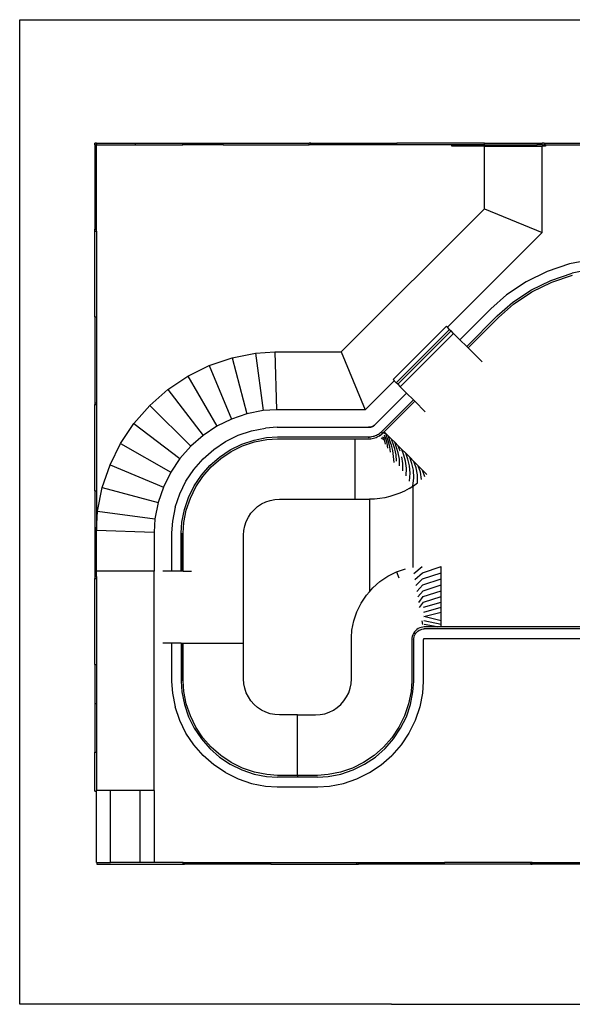
# Model space of a CAD drawing. Extents: x -1541 to 1541, y -1369 to 1369.
# Drawn here: x -1541 to -4, y -1369 to 1369 of the extents above; entities that cross this region are included whole.
import ezdxf

# ---------------------------------------------------------------- set-up
doc = ezdxf.new("R2010")
doc.units = 0
doc.layers.get('0').update_dxf_attribs({"linetype": 'CONTINUOUS'})

msp = doc.modelspace()

# ---------------------------------------------------------------- linework, layer by layer
for p, q in [((-1541, -1368.9), (-1541, 1368.9)), ((-1541, 1368.9), (1541, 1368.9)), ((-1331.6, 1021.2), (-1331.6, 1025.2)), ((-1327.6, 1025.2), (-1331.6, 1025.2)), ((-1331.6, 1025.2), (-1331.6, 1025.2)), ((-1331.6, 1025.2), (-1331.6, 786.8)), ((-1331.6, 1021.2), (-1327.6, 1021.2)), ((-1327.6, 1025.2), (-1327.6, 1021.2)), ((-1327.6, 1025.2), (-1219, 1025.2)), ((-1327.6, 786.8), (-1327.6, 1021.2)), ((-1327.6, 1021.2), (-1219, 1021.2)), ((-1219, 1021.2), (-1219, 1025.2)), ((-1219, 1025.2), (-1087.6, 1025.2)), ((-1219, 1021.2), (-1087.6, 1021.2)), ((-1087.6, 1021.2), (-1087.6, 1025.2)), ((-1087.6, 1025.2), (-975, 1025.2)), ((-975, 1021.2), (-1087.6, 1021.2)), ((-975, 1021.2), (-975, 1025.2)), ((-975, 1025.2), (-735.9, 1025.2)), ((-975, 1021.2), (-735.9, 1021.2)), ((-735.9, 1021.2), (-735.9, 1025.2)), ((-731, 1025.2), (-735.9, 1025.2)), ((-731, 1021.2), (-735.9, 1021.2)), ((-731, 1021.2), (-731, 1025.2)), ((-731, 1025.2), (-491.9, 1025.2)), ((-491.9, 1021.2), (-731, 1021.2)), ((-491.9, 1021.2), (-491.9, 1025.2)), ((-247.9, 1025.2), (-491.9, 1025.2)), ((-339.4, 1021.2), (-491.9, 1021.2)), ((-339.4, 1017.2), (-339.4, 1021.2)), ((-247.9, 1021.2), (-339.4, 1021.2)), ((-247.9, 1017.2), (-339.4, 1017.2)), ((-247.9, 1021.2), (-247.9, 1025.2)), ((-247.9, 1025.2), (-87.4, 1025.2)), ((-247.9, 1021.2), (-102.6, 1021.2)), ((-247.9, 843.4), (-247.9, 1017.2)), ((-247.9, 1017.2), (-102.6, 1017.2)), ((-102.6, 1021.2), (-102.2, 1021.2)), ((-102.6, 1020.2), (-102.6, 1021.2)), ((-102.2, 1020.2), (-102.6, 1020.2)), ((-102.6, 1018.2), (-102.6, 1020.2)), ((-102.2, 1018.2), (-102.6, 1018.2)), ((-102.6, 1017.2), (-102.6, 1018.2)), ((-102.2, 1017.2), (-102.6, 1017.2)), ((-102.2, 1020.2), (-102.2, 1021.2)), ((-87.4, 1021.2), (-102.2, 1021.2)), ((-102.2, 1018.2), (-102.2, 1020.2)), ((-102.2, 1017.2), (-102.2, 1018.2)), ((-102.2, 1017.2), (-87.4, 1017.2)), ((-87.4, 1021.2), (-87.4, 1025.2)), ((-82.2, 1025.2), (-87.4, 1025.2)), ((-87.4, 1021.2), (-82.2, 1021.2)), ((-87.4, 776.9), (-87.4, 1017.2)), ((-78.5, 1017.2), (-87.4, 1017.2)), ((-82.2, 1025.2), (-82.2, 1021.2)), ((-82.2, 1025.2), (157.3, 1025.2)), ((-78.5, 1021.2), (-82.2, 1021.2)), ((-78.5, 1021.2), (-78.5, 1017.2)), ((-78.5, 1021.2), (157.3, 1021.2)), ((-247.9, 843.4), (-646.4, 444.9)), ((-247.9, 843.4), (-87.4, 776.9)), ((-1331.6, 786.8), (-1327.6, 786.8)), ((-1331.6, 781.2), (-1331.6, 786.8)), ((-1331.6, 781.2), (-1327.6, 781.2)), ((-1331.6, 542.8), (-1331.6, 781.2)), ((-1327.6, 781.2), (-1327.6, 786.8)), ((-1327.6, 781.2), (-1327.6, 542.8)), ((-87.4, 776.9), (-350.8, 513.6)), ((-11.5, 689.8), (-73.4, 668.7)), ((52.7, 702.5), (-11.5, 689.8)), ((-73.4, 668.7), (-132.2, 639.8)), ((-63.2, 644), (-4.5, 663.9)), ((-61.1, 639), (-3.1, 658.7)), ((56.2, 676), (-4.5, 663.9)), ((-132.2, 639.8), (-186.6, 603.4)), ((-118.8, 616.6), (-63.2, 644)), ((-116.1, 611.9), (-61.1, 639)), ((-186.6, 603.4), (-230.9, 564.6)), ((-170.3, 582.2), (-118.8, 616.6)), ((-167, 577.9), (-116.1, 611.9)), ((-212.6, 545.1), (-170.3, 582.2)), ((-208.9, 541.1), (-167, 577.9)), ((-230.9, 564.6), (-316.3, 479.1)), ((-1331.6, 542.8), (-1327.6, 542.8)), ((-1331.6, 542.8), (-1331.6, 303.3)), ((-1327.6, 542.8), (-1327.6, 303.3)), ((-212.6, 545.1), (-297.5, 460.2)), ((-293.6, 456.4), (-208.9, 541.1)), ((-353.9, 516.6), (-502.4, 368.1)), ((-345.1, 507.8), (-493.6, 359.3)), ((-345, 507.8), (-493.5, 359.3)), ((-340.8, 503.6), (-489.3, 355.1)), ((-334, 496.7), (-482.5, 348.2)), ((-350.8, 513.6), (-353.9, 516.6)), ((-345.1, 507.8), (-350.8, 513.6)), ((-345.1, 507.8), (-345, 507.8)), ((-345, 507.8), (-340.8, 503.6)), ((-334, 496.7), (-340.8, 503.6)), ((-316.3, 479.1), (-334, 496.7)), ((-316.3, 479.1), (-297.5, 460.2)), ((-950.4, 428.4), (-884.9, 441.4)), ((-884.9, 441.4), (-831.7, 444.9)), ((-884.9, 441.4), (-863.9, 282)), ((-831.7, 444.9), (-826.5, 284.4)), ((-831.7, 444.9), (-646.4, 444.9)), ((-646.4, 444.9), (-580, 284.4)), ((-297.5, 460.2), (-293.6, 456.4)), ((-254.9, 417.6), (-293.6, 456.4)), ((-1013.6, 407), (-950.4, 428.4)), ((-950.4, 428.4), (-908.7, 273.1)), ((-1073.4, 377.5), (-1013.6, 407)), ((-1013.6, 407), (-952, 258.4)), ((-1128.9, 340.4), (-1073.4, 377.5)), ((-1073.4, 377.5), (-993, 238.2)), ((-499.3, 365.1), (-580, 284.4)), ((-502.4, 368.1), (-499.3, 365.1)), ((-499.3, 365.1), (-493.6, 359.3)), ((-493.6, 359.3), (-493.5, 359.3)), ((-489.3, 355.1), (-493.5, 359.3)), ((-1179.1, 296.4), (-1128.9, 340.4)), ((-1128.9, 340.4), (-1031, 212.8)), ((-464.8, 330.6), (-553.2, 242.2)), ((-489.3, 355.1), (-482.5, 348.2)), ((-464.8, 330.6), (-482.5, 348.2)), ((-446, 311.8), (-464.8, 330.6)), ((-1331.6, 303.3), (-1327.6, 303.3)), ((-1331.6, 303.3), (-1331.6, 298.8)), ((-1327.6, 303.3), (-1327.6, 298.8)), ((-534.9, 222.8), (-446, 311.8)), ((-527.2, 223.3), (-442.3, 308.1)), ((-527, 223.1), (-442.2, 308)), ((-442.3, 308.1), (-446, 311.8)), ((-442.3, 308.1), (-442.2, 308)), ((-442.2, 308), (-412.9, 278.7)), ((-1331.6, 298.8), (-1327.6, 298.8)), ((-1331.6, 59.3), (-1331.6, 298.8)), ((-1327.6, 298.8), (-1327.6, 59.3)), ((-1223.1, 246.2), (-1179.1, 296.4)), ((-1179.1, 296.4), (-1065.3, 182.7)), ((-863.9, 282), (-908.7, 273.1)), ((-826.5, 284.4), (-863.9, 282)), ((-580, 284.4), (-826.5, 284.4)), ((-952, 258.4), (-993, 238.2)), ((-908.7, 273.1), (-952, 258.4)), ((-1260.1, 190.7), (-1223.1, 246.2)), ((-1223.1, 246.2), (-1095.4, 148.3)), ((-993, 238.2), (-1031, 212.8)), ((-933.3, 213.2), (-896.1, 225.9)), ((-896.1, 225.9), (-857.6, 233.5)), ((-824.9, 235.7), (-857.6, 233.5)), ((-824.9, 235.7), (-571.2, 235.7)), ((-571.2, 235.7), (-568.6, 235.7)), ((-568.7, 235.7), (-571.2, 235.7)), ((-567.2, 235.8), (-568.7, 235.7)), ((-568.6, 235.7), (-566.8, 235.7)), ((-565.6, 236), (-567.2, 235.8)), ((-566.8, 235.7), (-565.5, 235.9)), ((-564.1, 236.3), (-565.6, 236)), ((-565.5, 235.9), (-564.2, 236.1)), ((-564.2, 236.1), (-562.9, 236.4)), ((-562.6, 236.7), (-564.1, 236.3)), ((-562.9, 236.4), (-561.6, 236.8)), ((-561.1, 237.2), (-562.6, 236.7)), ((-561.6, 236.8), (-560.4, 237.2)), ((-559.7, 237.8), (-561.1, 237.2)), ((-560.4, 237.2), (-559.2, 237.8)), ((-558.3, 238.5), (-559.7, 237.8)), ((-559.2, 237.8), (-558, 238.4)), ((-556.9, 239.3), (-558.3, 238.5)), ((-558, 238.4), (-556.9, 239.1)), ((-555.7, 240.2), (-556.9, 239.3)), ((-556.9, 239.1), (-555.8, 239.9)), ((-555.8, 239.9), (-554.8, 240.7)), ((-554.4, 241.2), (-555.7, 240.2)), ((-554.8, 240.7), (-553.5, 241.9)), ((-553.2, 242.2), (-554.4, 241.2)), ((-553.5, 241.9), (-553.2, 242.2)), ((-540, 218.6), (-537.4, 220.6)), ((-537.4, 220.6), (-534.9, 222.8)), ((-536.9, 220), (-537.1, 220.2)), ((-534.8, 222.7), (-534.9, 222.8)), ((-534.1, 221.9), (-534.3, 222.2)), ((-534.1, 216.7), (-531.4, 219.1)), ((-533, 220.8), (-533.3, 221.1)), ((-532, 220.3), (-531.7, 220.2)), ((-531.4, 219.1), (-530.5, 219.9)), ((-531.3, 220.1), (-531, 220)), ((-531.2, 218.9), (-530.3, 219.9)), ((-530.8, 220), (-530.5, 219.9)), ((-530.5, 219.9), (-527.2, 223.3)), ((-530.5, 219.9), (-530.3, 219.9)), ((-530.3, 219.9), (-527, 223.1)), ((-530.3, 219.9), (-522.1, 218.2)), ((-528.1, 224.2), (-527.9, 224)), ((-527.7, 223.7), (-527.5, 223.6)), ((-527.3, 223.4), (-527.2, 223.3)), ((-527.2, 223.3), (-527.1, 223.1)), ((-527, 223.1), (-522.1, 218.2)), ((-1031, 212.8), (-1065.3, 182.7)), ((-1001.2, 174), (-968.6, 195.9)), ((-968.6, 195.9), (-933.3, 213.2)), ((-923.1, 188.6), (-889.2, 200.1)), ((-921, 183.6), (-887.8, 194.9)), ((-889.2, 200.1), (-854.1, 207.1)), ((-887.8, 194.9), (-853.4, 201.7)), ((-854.1, 207.1), (-824, 209)), ((-853.4, 201.7), (-823.8, 203.7)), ((-824, 209), (-571.1, 209)), ((-823.8, 203.9), (-608.4, 203.9)), ((-823.8, 203.7), (-608.4, 203.7)), ((-608.4, 203.9), (-571.1, 203.9)), ((-608.4, 203.9), (-608.4, 203.7)), ((-608.4, 203.7), (-571.1, 203.7)), ((-608.4, 203.7), (-608.4, 35.7)), ((-571.1, 209), (-567.7, 209.1)), ((-571.1, 208.8), (-571.1, 209)), ((-571.1, 208.2), (-571.1, 208.5)), ((-571.1, 207.8), (-571.1, 205.9)), ((-571.1, 205.5), (-571.1, 205.2)), ((-571.1, 205.2), (-571.1, 205.5)), ((-571.1, 204.8), (-571.1, 204.5)), ((-571.1, 204.5), (-571.1, 204.8)), ((-571.1, 204.3), (-571.1, 203.9)), ((-571.1, 203.9), (-571.1, 204.3)), ((-571.1, 203.9), (-567.5, 203.9)), ((-571.1, 203.9), (-571.1, 203.9)), ((-571.1, 203.7), (-567.5, 203.7)), ((-567.7, 209.1), (-564.4, 209.3)), ((-567.7, 208.8), (-567.7, 209.1)), ((-567.7, 208.2), (-567.7, 208.5)), ((-567.7, 207.5), (-567.7, 207.8)), ((-567.6, 206.7), (-567.6, 207.1)), ((-567.6, 205.9), (-567.6, 206.3)), ((-567.5, 203.9), (-563.9, 204.1)), ((-567.5, 203.7), (-563.9, 203.9)), ((-564.4, 209.3), (-561.2, 209.7)), ((-564.4, 208.7), (-564.4, 209.3)), ((-564.3, 208.1), (-564.3, 208.4)), ((-563.9, 203.9), (-560.3, 204.4)), ((-561.2, 209.7), (-557.9, 210.4)), ((-560.3, 204.6), (-556.7, 205.4)), ((-560.3, 204.4), (-556.7, 205.2)), ((-557.9, 210.4), (-554.7, 211.3)), ((-556.7, 205.2), (-553.1, 206.1)), ((-554.7, 211.3), (-551.6, 212.3)), ((-553.1, 206.1), (-549.7, 207.3)), ((-551.6, 212.3), (-548.6, 213.6)), ((-549.7, 207.3), (-546.3, 208.7)), ((-548.6, 213.6), (-545.6, 215.1)), ((-546.4, 208.9), (-543.2, 210.6)), ((-546.3, 208.7), (-543.1, 210.4)), ((-545.6, 215.1), (-542.8, 216.8)), ((-543.1, 210.4), (-539.9, 212.2)), ((-542.8, 216.8), (-540, 218.6)), ((-540, 212.4), (-537, 214.4)), ((-539.9, 212.2), (-536.9, 214.3)), ((-536.9, 214.3), (-534, 216.5)), ((-535.3, 206.5), (-525.8, 200.7)), ((-534, 216.5), (-531.2, 218.9)), ((-532.1, 208.9), (-522.3, 203.6)), ((-522.3, 203.6), (-526.3, 213.9)), ((-523.4, 188.3), (-525.8, 200.7)), ((-518.8, 191.6), (-522.3, 203.6)), ((-522.1, 218.2), (-514.8, 210.9)), ((-519.2, 206.5), (-522.1, 218.2)), ((-514.7, 195), (-519.2, 206.5)), ((-514.8, 210.9), (-506.7, 202.8)), ((-511.2, 198.2), (-514.8, 210.9)), ((-511.1, 181.6), (-514.7, 195)), ((-506.4, 185.5), (-511.2, 198.2)), ((-506.7, 202.8), (-497.8, 193.9)), ((-502.5, 189.2), (-506.7, 202.8)), ((-497.8, 193.9), (-488.2, 184.3)), ((-493, 179.5), (-497.8, 193.9)), ((-1289.6, 130.9), (-1260.1, 190.7)), ((-1260.1, 190.7), (-1120.8, 110.3)), ((-1065.3, 182.7), (-1095.4, 148.3)), ((-1030.8, 148.1), (-1001.2, 174)), ((-985, 152.8), (-955.2, 172.7)), ((-981.7, 148.6), (-952.5, 168.1)), ((-955.2, 172.7), (-923.1, 188.6)), ((-952.5, 168.1), (-921, 183.6)), ((-516.6, 177.7), (-518.8, 191.6)), ((-509.2, 166.4), (-511.1, 181.6)), ((-502.9, 170.9), (-506.4, 185.5)), ((-501.3, 154.2), (-502.9, 170.9)), ((-497.5, 175.3), (-502.5, 189.2)), ((-494.1, 159.4), (-497.5, 175.3)), ((-487.9, 164.4), (-493, 179.5)), ((-488.2, 184.3), (-478, 174.1)), ((-483, 169.1), (-488.2, 184.3)), ((-484.8, 147.3), (-487.9, 164.4)), ((-478, 174.1), (-467.2, 163.3)), ((-472.4, 158.1), (-478, 174.1)), ((-1095.4, 148.3), (-1120.8, 110.3)), ((-1056.7, 118.6), (-1030.8, 148.1)), ((-1011.9, 129.2), (-985, 152.8)), ((-1008.1, 125.4), (-981.7, 148.6)), ((-499.7, 137.4), (-501.3, 154.2)), ((-493, 141.5), (-494.1, 159.4)), ((-484.4, 128.1), (-484.8, 147.3)), ((-475.1, 134.7), (-477.9, 153)), ((-467.4, 141), (-472.4, 158.1)), ((-465.1, 121.7), (-467.4, 141)), ((-467.2, 163.3), (-456, 152.1)), ((-461.3, 146.7), (-467.2, 163.3)), ((-456.6, 128.7), (-461.3, 146.7)), ((-456, 152.1), (-444.4, 140.5)), ((-449.9, 134.9), (-456, 152.1)), ((-444.4, 140.5), (-432.5, 128.6)), ((-438.2, 122.9), (-444.4, 140.5)), ((-1311.1, 67.7), (-1289.6, 130.9)), ((-1289.6, 130.9), (-1141, 69.3)), ((-1120.8, 110.3), (-1141, 69.3)), ((-1078.5, 85.9), (-1056.7, 118.6)), ((-1035.5, 102.3), (-1011.9, 129.2)), ((-1031.2, 99), (-1008.1, 125.4)), ((-475.4, 114.4), (-475.1, 134.7)), ((-466.3, 100.3), (-465.1, 121.7)), ((-454.9, 108.3), (-456.6, 128.7)), ((-445.5, 116.1), (-449.9, 134.9)), ((-444.5, 94.8), (-445.5, 116.1)), ((-434.2, 103.2), (-438.2, 122.9)), ((-432.5, 128.6), (-420.4, 116.5)), ((-426.4, 110.6), (-432.5, 128.6)), ((-422.9, 90.3), (-426.4, 110.6)), ((-420.4, 116.5), (-408.3, 104.3)), ((-414.4, 98.2), (-420.4, 116.5)), ((-1095.9, 50.6), (-1078.5, 85.9)), ((-1055.4, 72.5), (-1035.5, 102.3)), ((-1050.7, 69.9), (-1031.2, 99)), ((-457, 85.9), (-454.9, 108.3)), ((-447.6, 71.5), (-444.5, 94.8)), ((-434, 81.1), (-434.2, 103.2)), ((-1331.6, 59.3), (-1327.6, 59.3)), ((-1331.6, 59.3), (-1331.6, -179.8)), ((-1327.6, 59.3), (-1327.6, -50.9)), ((-1324.1, 2.3), (-1311.1, 67.7)), ((-1311.1, 67.7), (-1155.7, 26.1)), ((-1141, 69.3), (-1155.7, 26.1)), ((-1071.2, 40.4), (-1055.4, 72.5)), ((-1066.3, 38.4), (-1050.7, 69.9)), ((-470.7, 58.3), (-483.8, 52.4)), ((-458, 65.1), (-470.7, 58.3)), ((-458, 65.1), (-447.6, 71.5)), ((-447.6, 71.5), (-445.7, 72.7)), ((-447.6, 71.5), (-446.7, 72.1)), ((-447.6, 71.5), (-447.6, -153.9)), ((-447.6, 71.5), (-447.6, 71.5)), ((-446.7, 72.1), (-445.7, 72.7)), ((-445.7, 72.7), (-434, 81.1)), ((-1108.5, 13.4), (-1095.9, 50.6)), ((-1082.7, 6.5), (-1071.2, 40.4)), ((-1077.6, 5.1), (-1066.3, 38.4)), ((-868.3, 22.3), (-856.6, 28.1)), ((-856.6, 28.1), (-844.2, 32.3)), ((-844.2, 32.3), (-831.4, 34.8)), ((-831.4, 34.8), (-818.3, 35.7)), ((-818.3, 35.7), (-608.4, 35.7)), ((-608.4, 35.7), (-568.3, 35.7)), ((-565.4, 35.7), (-568.3, 35.7)), ((-568.3, 35.7), (-568.3, -221.6)), ((-553.7, 36.1), (-565.4, 35.7)), ((-539.4, 37.5), (-553.7, 36.1)), ((-525.2, 39.8), (-539.4, 37.5)), ((-511.1, 43.1), (-525.2, 39.8)), ((-497.3, 47.3), (-511.1, 43.1)), ((-483.8, 52.4), (-497.3, 47.3)), ((-1327.6, -50.9), (-1324.1, 2.3)), ((-1324.1, 2.3), (-1164.6, -18.7)), ((-1155.7, 26.1), (-1164.6, -18.7)), ((-1108.5, 13.4), (-1116.2, -25.1)), ((-1089.7, -28.6), (-1082.7, 6.5)), ((-1084.4, -29.3), (-1077.6, 5.1)), ((-897.7, -3.5), (-889, 6.4)), ((-889, 6.4), (-879.2, 15)), ((-879.2, 15), (-868.3, 22.3)), ((-1164.6, -18.7), (-1167.1, -56.2)), ((-1116.2, -25.1), (-1118.3, -57.8)), ((-914.9, -38.4), (-910.7, -26.1)), ((-910.7, -26.1), (-904.9, -14.3)), ((-904.9, -14.3), (-897.7, -3.5)), ((-1327.6, -50.9), (-1167.1, -56.2)), ((-1327.6, -164.3), (-1327.6, -50.9)), ((-1091.7, -58.7), (-1089.7, -28.6)), ((-1086.3, -58.8), (-1084.4, -29.3)), ((-918.3, -64.3), (-917.5, -51.3)), ((-917.5, -51.3), (-914.9, -38.4)), ((-1167.1, -56.2), (-1167.1, -164.3)), ((-1118.3, -57.8), (-1118.3, -164.3)), ((-1091.7, -164.3), (-1091.7, -58.7)), ((-1088.3, -164.3), (-1088.3, -58.8)), ((-1086.3, -164.3), (-1086.3, -58.8)), ((-918.3, -364.3), (-918.3, -64.3)), ((-492.8, -166.7), (-467.6, -158.2)), ((-444.8, -170.9), (-421.3, -151.6)), ((-420.7, -168.9), (-368.3, -151.6)), ((-368.3, -168.9), (-368.3, -151.6)), ((-1331.6, -179.8), (-1327.6, -179.8)), ((-1331.6, -179.8), (-1331.6, -184.7)), ((-1331.6, -184.7), (-1327.6, -184.7)), ((-1331.6, -423.8), (-1331.6, -184.7)), ((-1167.1, -164.3), (-1327.6, -164.3)), ((-1327.6, -179.8), (-1327.6, -164.3)), ((-1327.6, -179.8), (-1327.6, -184.7)), ((-1327.6, -184.7), (-1327.6, -423.8)), ((-1167.1, -774.8), (-1167.1, -164.3)), ((-1118.3, -164.3), (-1142.7, -164.3)), ((-1091.7, -164.3), (-1118.3, -164.3)), ((-1088.3, -164.3), (-1091.7, -164.3)), ((-1086.3, -164.3), (-1088.3, -164.3)), ((-1086.3, -164.3), (-1063.3, -164.3)), ((-538.9, -193.4), (-516.8, -178.6)), ((-516.8, -178.6), (-492.8, -166.7)), ((-492.8, -166.7), (-486.2, -182.7)), ((-441.9, -187.8), (-420.7, -168.9)), ((-439.1, -204.4), (-420.2, -185.9)), ((-420.2, -185.9), (-368.3, -168.9)), ((-419.6, -202.8), (-368.3, -185.9)), ((-368.3, -185.9), (-368.3, -168.9)), ((-368.3, -202.8), (-368.3, -185.9)), ((-568.3, -221.6), (-559, -211)), ((-559, -211), (-538.9, -193.4)), ((-436.3, -220.6), (-419.6, -202.8)), ((-419.1, -219.2), (-368.3, -202.8)), ((-368.3, -219.2), (-368.3, -202.8)), ((-591.4, -253.2), (-576.6, -231)), ((-576.6, -231), (-568.3, -221.6)), ((-433.7, -236.3), (-419.1, -219.2)), ((-431.1, -251.3), (-418.6, -235)), ((-418.6, -235), (-368.3, -219.2)), ((-418.1, -250.3), (-368.3, -235)), ((-368.3, -235), (-368.3, -219.2)), ((-368.3, -250.3), (-368.3, -235)), ((-603.2, -277.2), (-591.4, -253.2)), ((-428.7, -265.6), (-418.1, -250.3)), ((-417.6, -264.7), (-368.3, -250.3)), ((-417.1, -278.3), (-368.3, -264.7)), ((-368.3, -264.7), (-368.3, -250.3)), ((-368.3, -278.3), (-368.3, -264.7)), ((-611.8, -302.4), (-603.2, -277.2)), ((-416.7, -290.8), (-368.3, -278.3)), ((-368.3, -302.3), (-416.7, -290.8)), ((-368.3, -302.3), (-368.3, -278.3)), ((-617, -328.6), (-611.8, -302.4)), ((-436.5, -326.9), (-440, -330)), ((-432.6, -324.3), (-436.5, -326.9)), ((-428.4, -322.2), (-432.6, -324.3)), ((-429.9, -329), (-426.3, -327.2)), ((-424, -320.7), (-428.4, -322.2)), ((-426.4, -327), (-426.3, -327.2)), ((-426.3, -327.2), (-422.6, -326)), ((-419.4, -319.8), (-424, -320.7)), ((-422.6, -326), (-418.7, -325.2)), ((-422.4, -302.8), (-420.7, -312.9)), ((-415.8, -319.6), (-419.4, -319.8)), ((-418.7, -325.2), (-415.6, -325)), ((-368.3, -312.6), (-416.4, -302.3)), ((-379.3, -319.6), (-416, -312.6)), ((-379.3, -319.6), (-415.8, -319.6)), ((-415.8, -320.2), (-415.8, -320.4)), ((84.5, -325), (-415.6, -325)), ((-368.3, -319.6), (-379.3, -319.6)), ((-377.2, -320), (-379.3, -319.6)), ((-368.3, -312.6), (-368.3, -302.3)), ((-368.3, -319.6), (-368.3, -312.6)), ((84.4, -319.6), (-368.3, -319.6)), ((-368.3, -320), (-368.3, -319.6)), ((-618.3, -348.7), (-617, -328.6)), ((-618.3, -464.3), (-618.3, -348.7)), ((-450.2, -350.6), (-450.4, -354.2)), ((-450.4, -354.2), (-450.4, -469.8)), ((-449.3, -346), (-450.2, -350.6)), ((-447.8, -341.6), (-449.3, -346)), ((-448.2, -354.3), (-447.9, -354.3)), ((-445.7, -337.4), (-447.8, -341.6)), ((-447.5, -354.3), (-447.1, -354.3)), ((-446.7, -354.3), (-446.4, -354.3)), ((-446.2, -351.1), (-445.8, -351.1)), ((-446, -354.3), (-445.7, -354.3)), ((-443.1, -333.5), (-445.7, -337.4)), ((-445.4, -354.4), (-445, -354.4)), ((-445.2, -351.2), (-445, -351.3)), ((-445, -354.4), (-444.8, -351.3)), ((-445, -470), (-445, -354.4)), ((-444.8, -351.3), (-444, -347.4)), ((-444, -347.4), (-442.8, -343.6)), ((-440, -330), (-443.1, -333.5)), ((-442.8, -343.6), (-441, -340.1)), ((-441.2, -340), (-441, -340.1)), ((-441, -340.1), (-438.8, -336.8)), ((-438.8, -336.8), (-436.2, -333.8)), ((-436.5, -333.5), (-436.3, -333.7)), ((-436.2, -333.8), (-433.2, -331.2)), ((-433.5, -330.8), (-433.3, -331)), ((-433.2, -331.2), (-429.9, -329)), ((-418.2, -354.3), (-418.3, -354.8)), ((-418.3, -354.8), (-418.3, -355.2)), ((-418.3, -355.2), (-418.3, -470.9)), ((-418.1, -353.9), (-418.2, -354.3)), ((-417.9, -353.4), (-418.1, -353.9)), ((-417.6, -353.1), (-417.9, -353.4)), ((-417.3, -352.7), (-417.6, -353.1)), ((-416.9, -352.4), (-417.3, -352.7)), ((-416.5, -352.1), (-416.9, -352.4)), ((-416.5, -352.1), (-416.1, -351.9)), ((-416.1, -351.9), (-415.7, -351.8)), ((-415.7, -351.8), (-415.2, -351.7)), ((-415.2, -351.7), (-414.7, -351.6)), ((-414.7, -351.6), (84.9, -351.6)), ((-1118.3, -364.3), (-1142.7, -364.3)), ((-1118.3, -364.3), (-1118.3, -470.9)), ((-1091.7, -364.3), (-1118.3, -364.3)), ((-1091.7, -364.3), (-1091.7, -470)), ((-1091.7, -364.3), (-1088.3, -364.3)), ((-1088.3, -364.3), (-1088.3, -469.9)), ((-1088.3, -364.3), (-1086.3, -364.3)), ((-1086.3, -469.8), (-1086.3, -364.3)), ((-1086.3, -364.3), (-918.3, -364.3)), ((-918.3, -464.3), (-918.3, -364.3)), ((-1331.6, -423.8), (-1327.6, -423.8)), ((-1331.6, -423.8), (-1331.6, -532)), ((-1327.6, -423.8), (-1327.6, -532)), ((-917.5, -477.4), (-918.3, -464.3)), ((-619.2, -477.4), (-618.3, -464.3)), ((-1118.3, -470.9), (-1116.2, -503.5)), ((-1091.5, -470), (-1091.7, -470)), ((-1091.7, -470), (-1089.7, -500.1)), ((-1090.9, -470), (-1091.2, -470)), ((-1090.3, -470), (-1090.6, -470)), ((-1089.6, -469.9), (-1089.9, -469.9)), ((-1088.8, -469.9), (-1089.2, -469.9)), ((-1088.3, -469.9), (-1088.4, -469.9)), ((-1084.3, -499.3), (-1086.3, -469.8)), ((-914.9, -490.2), (-917.5, -477.4)), ((-910.7, -502.6), (-914.9, -490.2)), ((-625.9, -502.6), (-621.7, -490.2)), ((-621.7, -490.2), (-619.2, -477.4)), ((-450.4, -469.8), (-452.4, -499.3)), ((-447, -500.1), (-445, -470)), ((-418.3, -470.9), (-420.5, -503.5)), ((-1116.2, -503.5), (-1108.5, -542.1)), ((-1089.7, -500.1), (-1082.7, -535.2)), ((-1077.5, -533.8), (-1084.3, -499.3)), ((-904.9, -514.3), (-910.7, -502.6)), ((-897.7, -525.2), (-904.9, -514.3)), ((-639, -525.2), (-631.7, -514.3)), ((-631.7, -514.3), (-625.9, -502.6)), ((-452.4, -499.3), (-459.2, -533.8)), ((-454, -535.2), (-447, -500.1)), ((-420.5, -503.5), (-428.1, -542.1)), ((-1331.6, -532), (-1327.6, -532)), ((-1331.6, -532), (-1331.6, -667.8)), ((-1327.6, -532), (-1327.6, -667.8)), ((-1095.9, -579.3), (-1108.5, -542.1)), ((-1082.7, -535.2), (-1071.2, -569.1)), ((-1066.2, -567), (-1077.5, -533.8)), ((-889, -535), (-897.7, -525.2)), ((-879.2, -543.7), (-889, -535)), ((-868.3, -550.9), (-879.2, -543.7)), ((-668.3, -550.9), (-657.5, -543.7)), ((-657.5, -543.7), (-647.6, -535)), ((-647.6, -535), (-639, -525.2)), ((-459.2, -533.8), (-470.5, -567)), ((-465.5, -569.1), (-454, -535.2)), ((-428.1, -542.1), (-440.8, -579.3)), ((-1071.2, -569.1), (-1055.4, -601.2)), ((-1050.7, -598.5), (-1066.2, -567)), ((-856.6, -556.7), (-868.3, -550.9)), ((-844.2, -560.9), (-856.6, -556.7)), ((-831.4, -563.5), (-844.2, -560.9)), ((-818.3, -564.3), (-831.4, -563.5)), ((-768.3, -564.3), (-818.3, -564.3)), ((-768.3, -564.3), (-718.3, -564.3)), ((-768.3, -732.2), (-768.3, -564.3)), ((-718.3, -564.3), (-705.3, -563.5)), ((-705.3, -563.5), (-692.5, -560.9)), ((-692.5, -560.9), (-680.1, -556.7)), ((-680.1, -556.7), (-668.3, -550.9)), ((-470.5, -567), (-486, -598.5)), ((-481.3, -601.2), (-465.5, -569.1)), ((-1078.5, -614.5), (-1095.9, -579.3)), ((-1055.4, -601.2), (-1035.5, -630.9)), ((-1031.2, -627.6), (-1050.7, -598.5)), ((-486, -598.5), (-505.5, -627.6)), ((-501.2, -630.9), (-481.3, -601.2)), ((-440.8, -579.3), (-458.2, -614.5)), ((-1056.7, -647.2), (-1078.5, -614.5)), ((-1008, -654), (-1031.2, -627.6)), ((-505.5, -627.6), (-528.6, -654)), ((-458.2, -614.5), (-480, -647.2)), ((-1030.8, -676.8), (-1056.7, -647.2)), ((-1035.5, -630.9), (-1011.9, -657.9)), ((-981.7, -677.2), (-1008, -654)), ((-528.6, -654), (-555, -677.2)), ((-524.8, -657.9), (-501.2, -630.9)), ((-480, -647.2), (-505.9, -676.8)), ((-1331.6, -667.8), (-1327.6, -667.8)), ((-1331.6, -776), (-1331.6, -667.8)), ((-1327.6, -667.8), (-1327.6, -774.8)), ((-1001.2, -702.7), (-1030.8, -676.8)), ((-1011.9, -657.9), (-985, -681.5)), ((-985, -681.5), (-955.2, -701.4)), ((-952.5, -696.7), (-981.7, -677.2)), ((-555, -677.2), (-584.2, -696.7)), ((-581.5, -701.4), (-551.7, -681.5)), ((-551.7, -681.5), (-524.8, -657.9)), ((-535.4, -702.7), (-505.9, -676.8)), ((-968.6, -724.5), (-1001.2, -702.7)), ((-955.2, -701.4), (-923.1, -717.2)), ((-921, -712.2), (-952.5, -696.7)), ((-584.2, -696.7), (-615.7, -712.2)), ((-613.6, -717.2), (-581.5, -701.4)), ((-568.1, -724.5), (-535.4, -702.7)), ((-968.6, -724.5), (-933.3, -741.9)), ((-923.1, -717.2), (-889.2, -728.7)), ((-887.8, -723.5), (-921, -712.2)), ((-889.2, -728.7), (-854.1, -735.7)), ((-853.4, -730.3), (-887.8, -723.5)), ((-854.1, -735.7), (-824, -737.7)), ((-823.8, -732.2), (-853.4, -730.3)), ((-712.7, -737.7), (-824, -737.7)), ((-768.3, -732.2), (-823.8, -732.2)), ((-712.8, -732.2), (-768.3, -732.2)), ((-768.3, -732.2), (-768.3, -732.9)), ((-768.3, -733.1), (-768.3, -733.4)), ((-768.3, -733.7), (-768.3, -734.1)), ((-683.3, -730.3), (-712.8, -732.2)), ((-712.7, -737.7), (-682.6, -735.7)), ((-648.9, -723.5), (-683.3, -730.3)), ((-682.6, -735.7), (-647.5, -728.7)), ((-615.7, -712.2), (-648.9, -723.5)), ((-647.5, -728.7), (-613.6, -717.2)), ((-603.4, -741.9), (-568.1, -724.5)), ((-933.3, -741.9), (-896.1, -754.5)), ((-896.1, -754.5), (-857.6, -762.2)), ((-857.6, -762.2), (-824.9, -764.3)), ((-824.9, -764.3), (-711.8, -764.3)), ((-711.8, -764.3), (-679.1, -762.2)), ((-679.1, -762.2), (-640.6, -754.5)), ((-640.6, -754.5), (-603.4, -741.9)), ((-1331.6, -776), (-1327.6, -776)), ((-1327.6, -776), (-1327.6, -774.8)), ((-1288.5, -774.8), (-1327.6, -774.8)), ((-1327.6, -974.8), (-1327.6, -776)), ((-1206.2, -774.8), (-1288.5, -774.8)), ((-1288.5, -974.8), (-1288.5, -774.8)), ((-1206.2, -974.8), (-1206.2, -774.8)), ((-1167.1, -774.8), (-1206.2, -774.8)), ((-1167.1, -774.8), (-1167.1, -974.8)), ((-1327.6, -974.8), (-1326.1, -974.8)), ((-1326.1, -974.8), (-1326.1, -978.8)), ((-1326.1, -974.8), (-1288.5, -974.8)), ((-1326.1, -978.8), (-1086.6, -978.8)), ((-1206.2, -974.8), (-1288.5, -974.8)), ((-1167.1, -974.8), (-1206.2, -974.8)), ((-1086.6, -974.8), (-1167.1, -974.8)), ((-1086.6, -978.8), (-1086.6, -974.8)), ((-1086.6, -974.8), (-1082.1, -974.8)), ((-1086.6, -978.8), (-1082.1, -978.8)), ((-1082.1, -978.8), (-1082.1, -974.8)), ((-1082.1, -974.8), (-842.6, -974.8)), ((-842.6, -978.8), (-1082.1, -978.8)), ((-842.6, -978.8), (-842.6, -974.8)), ((-842.6, -974.8), (-603.5, -974.8)), ((-842.6, -978.8), (-603.5, -978.8)), ((-603.5, -978.8), (-603.5, -974.8)), ((-603.5, -974.8), (-598.6, -974.8)), ((-603.5, -978.8), (-598.6, -978.8)), ((-598.6, -978.8), (-598.6, -974.8)), ((-598.6, -974.8), (-359.5, -974.8)), ((-359.5, -978.8), (-598.6, -978.8)), ((-359.5, -978.8), (-359.5, -974.8)), ((-119.2, -974.8), (-359.5, -974.8)), ((-119.2, -978.8), (-359.5, -978.8)), ((-119.2, -978.8), (-119.2, -974.8)), ((-115.5, -974.8), (-119.2, -974.8)), ((-119.2, -978.8), (-115.5, -978.8)), ((-115.5, -978.8), (-115.5, -974.8)), ((-115.5, -974.8), (40.4, -974.8)), ((40.4, -978.8), (-115.5, -978.8)), ((-507.1, -1368.9), (-1541, -1368.9)), ((-507.1, -1368.9), (998.9, -1368.9))]:
    msp.add_line(p, q)

doc.saveas('drawing.dxf')
